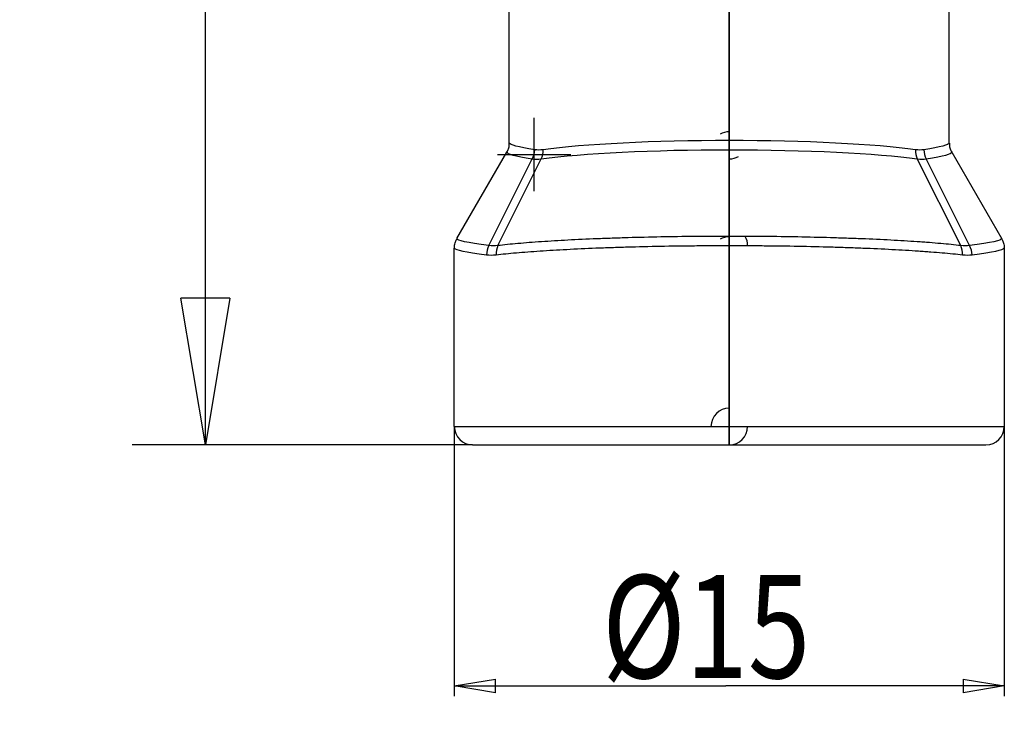
# Model space of a CAD drawing. Extents: x 76 to 102.8, y 105.1 to 180.3.
# Drawn here: x 76 to 102.8, y 105.1 to 124 of the extents above; entities that cross this region are included whole.
import ezdxf

# ---------------------------------------------------------------- set-up
doc = ezdxf.new("R2010")
doc.units = 0
doc.header["$MEASUREMENT"] = 0
doc.header["$PDMODE"] = 2
doc.header["$PDSIZE"] = -0.01
doc.layers.get('0').update_dxf_attribs({"linetype": 'CONTINUOUS'})
doc.layers.add('1', color=7, linetype='CONTINUOUS')
doc.styles.get("Standard").update_dxf_attribs({"font": 'monotxt.shx'})
doc.dimstyles.new('DSTYLE1', dxfattribs={"dimtxt": 2.811562, "dimasz": 1.124625, "dimexe": 0.281156, "dimexo": 0, "dimgap": 0.210867, "dimtad": 1, "dimrnd": 0.01, "dimzin": 11, "dimtxsty": 'STANDARD', "dimcen": 0.09, "dimazin": 3, "dimtp": 0.1, "dimtm": 0.2, "dimtfac": 1, "dimtdec": 4, "dimtofl": 0, "dimtmove": 0, "dimatfit": 3, "dimtolj": 1, "dimtzin": 0})
doc.dimstyles.new('DSTYLE2', dxfattribs={"dimtxt": 3.5, "dimasz": 4, "dimexe": 2, "dimexo": 0, "dimgap": 1.5, "dimtad": 1, "dimrnd": 0.01, "dimzin": 11, "dimtxsty": 'STANDARD', "dimcen": 0.09, "dimazin": 3, "dimtp": 0.1, "dimtm": 0.2, "dimtfac": 1, "dimtdec": 4, "dimtofl": 0, "dimtmove": 0, "dimatfit": 3, "dimtolj": 1, "dimtzin": 0})

# ---------------------------------------------------------------- blocks, each defined once
blk = doc.blocks.new('_AH1')
at = {"color": 0, "linetype": 'CONTINUOUS'}
for p, q in [((-1, 0.166667), (0, 0)), ((-1, 0.166667), (-1, -0.166667)), ((0, 0), (-1, -0.166667)), ((0, 0), (-1, 0))]:
    blk.add_line(p, q, dxfattribs=at)
blk = doc.blocks.new('*D0')
at = {"layer": '1', "color": 1, "linetype": 'CONTINUOUS'}
for p, q in [((87.837648, 112.84957), (87.837648, 105.48749)), ((102.83765, 112.84957), (102.83765, 105.48749)), ((87.837648, 105.76865), (95.238766, 105.76865)), ((102.83765, 105.76865), (95.238766, 105.76865))]:
    blk.add_line(p, q, dxfattribs=at)
at = {"layer": '1', "color": 1, "xscale": 1.1246248, "yscale": 1.1246248, "zscale": 1.1246248, "rotation": 180}
blk.add_blockref('_AH1', (87.837648, 105.76865), dxfattribs=at)
at = {"layer": '1', "color": 1, "xscale": 1.1246248, "yscale": 1.1246248, "zscale": 1.1246248}
blk.add_blockref('_AH1', (102.83765, 105.76865), dxfattribs=at)
at = {"layer": '1', "color": 1, "linetype": 'CONTINUOUS', "width": 0.8}
blk.add_text('%%c15', height=2.8115619, dxfattribs=at).set_placement((91.864892, 105.98052))
blk = doc.blocks.new('HATCH1')
at = {"layer": '1', "color": 157, "linetype": 'CONTINUOUS'}
for p, q in [((0, -36.676), (0, -48.151)), ((0, -38.627), (0, -50.882)), ((0, -40.507), (0, -53.894)), ((0, -43.04), (0, -56.015)), ((0, -45.162), (0, -53)), ((0, -46.758), (0, -53)), ((0, -48.879), (0, -53)), ((0, -50.666), (0, -53)), ((0, -52.011), (0, -54.647)), ((0, -53.743), (0, -56.768)), ((0, -55.112), (0, -57.915)), ((0, -55.865), (0, -58)), ((0, -57.233), (0, -58))]:
    blk.add_line(p, q, dxfattribs=at)
blk = doc.blocks.new('*D1')
at = {"layer": '1', "color": 1, "linetype": 'CONTINUOUS'}
for p, q in [((90.737535, 173.34957), (79.046952, 173.34957)), ((81.046952, 173.34957), (81.046952, 141.45188)), ((81.046952, 112.34957), (81.046952, 141.45188)), ((88.337648, 112.34957), (79.046952, 112.34957))]:
    blk.add_line(p, q, dxfattribs=at)
at = {"layer": '1', "color": 1, "xscale": 4, "yscale": 4, "zscale": 4}
for p, rotation in [((81.046952, 173.34957), 90), ((81.046952, 112.34957), 270)]:
    blk.add_blockref('_AH1', p, dxfattribs=dict(at, rotation=rotation))
at = {"layer": '1', "color": 1, "linetype": 'CONTINUOUS', "width": 0.8}
blk.add_text('61', height=3.5, rotation=90, dxfattribs=at).set_placement((79.545952, 138.65187))

msp = doc.modelspace()

# ---------------------------------------------------------------- linework, layer by layer
at = {"layer": '1', "color": 157, "linetype": 'CONTINUOUS'}
for p, q in [((95.337648, 112.34957), (95.337648, 180.34957)), ((89.337648, 120.58372), (89.337648, 124.54646)), ((101.33765, 120.58376), (101.33765, 124.54646)), ((87.908889, 117.97848), (89.272519, 120.34035)), ((101.40234, 120.34112), (102.76836, 117.97509)), ((88.783158, 117.78819), (89.964812, 120.15486)), ((89.025092, 117.78819), (90.210101, 120.15486)), ((101.6502, 117.78819), (100.46519, 120.15486)), ((101.89214, 117.78819), (100.71048, 120.15486)), ((87.837648, 112.84957), (87.837648, 117.71784)), ((102.82153, 117.7165), (102.82154, 117.71715)), ((102.83765, 117.7181), (102.83765, 112.84957)), ((87.837648, 112.84957), (102.83765, 112.84957)), ((88.337648, 112.34957), (102.33765, 112.34957))]:
    msp.add_line(p, q, dxfattribs=at)
for centre, start, end in [((95.337648, 120.39639), 90, 120), ((95.337648, 120.65675), 270, 300), ((95.337648, 117.53037), 90, 120), ((95.337648, 117.79073), 0, 30), ((95.337648, 112.84957), 90, 180), ((88.337648, 112.84957), 180, 270), ((95.337648, 112.84957), 270, 360), ((102.33765, 112.84957), 270, 360)]:
    msp.add_arc(centre, 0.5, start, end, dxfattribs=at)
for centre, major_axis, ratio, start_param, end_param in [((89.590345, 120.40486), (0.073407, 0.494582), 0.88208315, 4.3175833, 4.8425685), ((89.83457, 120.40486), (-0.06459, 0.495811), 0.84459997, 4.0778173, 4.6028025), ((100.84073, 120.40486), (0.06459, 0.495811), 0.84459997, 1.6803829, 2.205368), ((101.08495, 120.40486), (0.073407, -0.494582), 0.88208315, 4.5822095, 5.1071946), ((89.157626, 117.53819), (-0.067904, -0.495368), 0.88103658, 4.3077832, 4.8325775), ((89.400622, 117.53819), (0.060316, -0.496349), 0.84639447, 4.0851012, 4.6098955), ((101.27467, 117.53819), (-0.060316, -0.496349), 0.84639447, 1.6732898, 2.1980841), ((101.51767, 117.53819), (-0.067904, 0.495368), 0.88103658, 4.5922004, 5.1169947)]:
    msp.add_ellipse(centre, major_axis=major_axis, ratio=ratio, start_param=start_param, end_param=end_param, dxfattribs=at)
for points, knots in [([(89.271567, 120.34068), (89.288951, 120.36947), (89.317477, 120.43353), (89.338716, 120.52), (89.335798, 120.57094), (89.334465, 120.58325)], [0, 0, 0, 0, 0.40324998, 0.85694364, 1, 1, 1, 1]), ([(100.41741, 120.40486), (99.33441, 120.5577), (97.377855, 120.65673), (93.298749, 120.65677), (91.340888, 120.5577), (90.257884, 120.40486)], [0, 0, 0, 0, 0.5, 0.5, 1, 1, 1, 1]), ([(100.41741, 120.40486), (99.33441, 120.5577), (97.377855, 120.65673), (93.298749, 120.65677), (91.340888, 120.5577), (90.257884, 120.40486)], [0, 0, 0, 0, 0.5, 0.5, 1, 1, 1, 1]), ([(101.34037, 120.58329), (101.33922, 120.572), (101.3363, 120.51995), (101.35754, 120.43351), (101.38668, 120.36899), (101.4034, 120.34135)], [0, 0, 0, 0, 0.13161959, 0.61121979, 1, 1, 1, 1]), ([(90.210101, 120.15486), (91.307186, 120.30752), (93.281912, 120.40677), (97.394696, 120.40673), (99.368112, 120.30752), (100.46519, 120.15486)], [0, 0, 0, 0, 0.5, 0.5, 1, 1, 1, 1]), ([(90.210101, 120.15486), (91.307186, 120.30752), (93.281912, 120.40677), (97.394696, 120.40673), (99.368112, 120.30752), (100.46519, 120.15486)], [0, 0, 0, 0, 0.5, 0.5, 1, 1, 1, 1]), ([(87.841425, 117.71742), (87.839955, 117.73427), (87.838409, 117.79226), (87.861935, 117.88396), (87.892705, 117.94886), (87.909937, 117.97664)], [0, 0, 0, 0, 0.18173523, 0.63345209, 1, 1, 1, 1]), ([(101.6502, 117.78819), (101.48322, 117.80734), (101.30041, 117.82564), (101.00292, 117.8518), (100.89987, 117.86031), (100.7394, 117.87275), (100.68493, 117.87684), (100.57402, 117.88491), (100.5175, 117.8889), (100.23157, 117.90844), (99.991231, 117.92291), (99.488137, 117.94957), (99.225379, 117.96176), (98.814178, 117.97829), (98.674259, 117.98351), (98.388569, 117.99335), (98.243732, 117.99794), (97.806071, 118.01062), (97.508979, 118.01769), (96.90435, 118.02908), (96.596814, 118.03341), (96.127438, 118.03779), (95.969352, 118.03889), (95.654134, 118.04036), (95.339038, 118.04109), (95.024185, 118.04037), (94.709453, 118.03892), (94.551989, 118.03782), (94.080784, 118.03345), (93.772435, 118.02911), (93.166892, 118.0177), (92.869699, 118.01063), (92.432373, 117.99796), (92.288012, 117.99339), (92.002188, 117.98356), (91.861829, 117.97832), (91.450084, 117.96177), (91.187179, 117.94957), (90.684122, 117.92291), (90.44397, 117.90846), (90.101315, 117.88504), (89.989941, 117.87694), (89.77577, 117.86034), (89.67263, 117.85182), (89.37494, 117.82564), (89.192074, 117.80734), (89.025092, 117.78819)], [0, 0, 0, 0, 0.0625, 0.0625, 0.09375, 0.09375, 0.109375, 0.109375, 0.125, 0.125, 0.1875, 0.1875, 0.25, 0.25, 0.28125, 0.28125, 0.3125, 0.3125, 0.375, 0.375, 0.4375, 0.4375, 0.46875, 0.46875, 0.5, 0.53125, 0.53125, 0.5625, 0.5625, 0.625, 0.625, 0.6875, 0.6875, 0.71875, 0.71875, 0.75, 0.75, 0.8125, 0.8125, 0.875, 0.875, 0.90625, 0.90625, 0.9375, 0.9375, 1, 1, 1, 1]), ([(102.76517, 117.97252), (102.78261, 117.94399), (102.81232, 117.87954), (102.83506, 117.78926), (102.83295, 117.73361), (102.83135, 117.71745)], [0, 0, 0, 0, 0.38104476, 0.82221589, 1, 1, 1, 1]), ([(88.976551, 117.53819), (89.145275, 117.55733), (89.329933, 117.57561), (89.630382, 117.60178), (89.734453, 117.61029), (89.950512, 117.62688), (90.062844, 117.63498), (90.408404, 117.6584), (90.650524, 117.67285), (91.157573, 117.69951), (91.422505, 117.71171), (91.83733, 117.72828), (91.978717, 117.73351), (92.266638, 117.74336), (92.41205, 117.74793), (92.852539, 117.7606), (93.151853, 117.76768), (93.761659, 117.7791), (94.072152, 117.78344), (94.546589, 117.78782), (94.705135, 117.78891), (95.022028, 117.79037), (95.339042, 117.79109), (95.656299, 117.79036), (95.973679, 117.78889), (96.132846, 117.78779), (96.605451, 117.78341), (96.91513, 117.77907), (97.524023, 117.76767), (97.823236, 117.76059), (98.264062, 117.7479), (98.409957, 117.74332), (98.697728, 117.73347), (98.83868, 117.72825), (99.252961, 117.71171), (99.517745, 117.69951), (100.02483, 117.67285), (100.26714, 117.65838), (100.55549, 117.63884), (100.61249, 117.63486), (100.72437, 117.62679), (100.88919, 117.61451), (101.04517, 117.60176), (101.34542, 117.57561), (101.53002, 117.55733), (101.69875, 117.53819)], [0, 0, 0, 0, 0.0625, 0.0625, 0.09375, 0.09375, 0.125, 0.125, 0.1875, 0.1875, 0.25, 0.25, 0.28125, 0.28125, 0.3125, 0.3125, 0.375, 0.375, 0.4375, 0.4375, 0.46875, 0.46875, 0.5, 0.53125, 0.53125, 0.5625, 0.5625, 0.625, 0.625, 0.6875, 0.6875, 0.71875, 0.71875, 0.75, 0.75, 0.8125, 0.8125, 0.875, 0.875, 0.890625, 0.890625, 0.90625, 0.9375, 0.9375, 1, 1, 1, 1]), ([(95.337648, 112.79225), (95.337648, 112.8924), (95.337648, 112.98686), (95.337648, 113.12414), (95.337648, 113.1742), (95.337648, 113.23113), (95.337648, 113.23757), (95.337648, 113.20472), (95.337648, 113.17124), (95.337648, 113.06521), (95.337648, 112.98233), (95.337648, 112.85941), (95.337648, 112.82623), (95.337648, 112.79225)], [0, 0, 0, 0, 0.21425427, 0.21425427, 0.38966345, 0.38966345, 0.56674716, 0.56674716, 0.72116175, 0.72116175, 0.92810236, 0.92810236, 1, 1, 1, 1]), ([(95.337648, 112.79225), (95.337648, 112.8924), (95.337648, 112.98686), (95.337648, 113.12414), (95.337648, 113.1742), (95.337648, 113.23113), (95.337648, 113.23757), (95.337648, 113.20472), (95.337648, 113.17124), (95.337648, 113.06521), (95.337648, 112.98233), (95.337648, 112.85941), (95.337648, 112.82623), (95.337648, 112.79225)], [0, 0, 0, 0, 0.21425389, 0.21425389, 0.38966314, 0.38966314, 0.56674692, 0.56674692, 0.72116152, 0.72116152, 0.92810206, 0.92810206, 1, 1, 1, 1]), ([(95.337648, 112.79225), (95.337648, 112.85136), (95.337648, 112.90722), (95.337648, 112.98469), (95.337648, 113.00944), (95.337648, 113.05638), (95.337648, 113.0786), (95.337648, 113.13917), (95.337648, 113.17202), (95.337648, 113.20067), (95.337648, 113.20578), (95.337648, 113.21452), (95.337648, 113.21818), (95.337648, 113.22699), (95.337648, 113.23297), (95.337648, 113.2272), (95.337648, 113.21543), (95.337648, 113.20663), (95.337648, 113.18398), (95.337648, 113.17011), (95.337648, 113.13777), (95.337648, 113.11918), (95.337648, 113.05856), (95.337648, 113.01156), (95.337648, 112.9081), (95.337648, 112.8514), (95.337648, 112.79225)], [0, 0, 0, 0, 0.125, 0.125, 0.1875, 0.1875, 0.25, 0.25, 0.375, 0.375, 0.40625, 0.40625, 0.4375, 0.4375, 0.5, 0.5625, 0.5625, 0.625, 0.625, 0.6875, 0.6875, 0.75, 0.75, 0.875, 0.875, 1, 1, 1, 1]), ([(95.337648, 112.79225), (95.337648, 112.7466), (95.337648, 112.70317), (95.337648, 112.62722), (95.337648, 112.59362), (95.337648, 112.54475), (95.337648, 112.52733), (95.337648, 112.50896), (95.337648, 112.5063), (95.337648, 112.51348), (95.337648, 112.52283), (95.337648, 112.55174), (95.337648, 112.5718), (95.337648, 112.62134), (95.337648, 112.65196), (95.337648, 112.71826), (95.337648, 112.75446), (95.337648, 112.79225)], [0, 0, 0, 0, 0.14313169, 0.14313169, 0.28731335, 0.28731335, 0.4178194, 0.4178194, 0.53540351, 0.53540351, 0.64745099, 0.64745099, 0.76107443, 0.76107443, 0.88213785, 0.88213785, 1, 1, 1, 1]), ([(95.337648, 112.79225), (95.337648, 112.74659), (95.337648, 112.70315), (95.337648, 112.6272), (95.337648, 112.5936), (95.337648, 112.54473), (95.337648, 112.52732), (95.337648, 112.50896), (95.337648, 112.5063), (95.337648, 112.51349), (95.337648, 112.52284), (95.337648, 112.55175), (95.337648, 112.57181), (95.337648, 112.62136), (95.337648, 112.65198), (95.337648, 112.71828), (95.337648, 112.75446), (95.337648, 112.79225)], [0, 0, 0, 0, 0.14316613, 0.14316613, 0.28734327, 0.28734327, 0.41784572, 0.41784572, 0.53542778, 0.53542778, 0.64747488, 0.64747488, 0.76109936, 0.76109936, 0.88216496, 0.88216496, 1, 1, 1, 1]), ([(95.337648, 112.50834), (95.337648, 112.50832), (95.337648, 112.51008), (95.337648, 112.51703), (95.337648, 112.52222), (95.337648, 112.53598), (95.337648, 112.5446), (95.337648, 112.56457), (95.337648, 112.57598), (95.337648, 112.60166), (95.337648, 112.61583), (95.337648, 112.64609), (95.337648, 112.66229), (95.337648, 112.69684), (95.337648, 112.71498), (95.337648, 112.75254), (95.337648, 112.77203), (95.337648, 112.79225)], [0, 0, 0, 0, 0.12409062, 0.12409062, 0.24922053, 0.24922053, 0.37435044, 0.37435044, 0.49948036, 0.49948036, 0.62461027, 0.62461027, 0.74974018, 0.74974018, 0.87487009, 0.87487009, 1, 1, 1, 1]), ([(95.337648, 112.79225), (95.337648, 112.75185), (95.337648, 112.71451), (95.337648, 112.66287), (95.337648, 112.64645), (95.337648, 112.61626), (95.337648, 112.60232), (95.337648, 112.5768), (95.337648, 112.56511), (95.337648, 112.54504), (95.337648, 112.53656), (95.337648, 112.52619), (95.337648, 112.52312), (95.337648, 112.5178), (95.337648, 112.51556), (95.337648, 112.5102), (95.337648, 112.50839), (95.337648, 112.50834), (95.337648, 112.50834), (95.337648, 112.50834)], [0, 0, 0, 0, 0.24938372, 0.24938372, 0.37407558, 0.37407558, 0.49876744, 0.49876744, 0.62345931, 0.62345931, 0.74815117, 0.74815117, 0.8104971, 0.8104971, 0.87284303, 0.87284303, 0.99753489, 0.99753489, 1, 1, 1, 1])]:
    msp.add_open_spline(points, degree=3, knots=knots, dxfattribs=at)
for points in [[(90.032445, 120.40486), (89.574598, 120.47848), (89.346487, 120.53961), (89.346953, 120.58321)], [(101.32817, 120.5832), (101.32866, 120.5396), (101.10061, 120.47846), (100.64285, 120.40486)], [(89.281705, 120.33931), (89.25647, 120.29537), (89.483653, 120.23192), (89.964812, 120.15486)], [(90.257884, 120.40486), (90.177844, 120.39356), (90.102698, 120.39356), (90.032445, 120.40486)], [(100.64285, 120.40486), (100.5726, 120.39356), (100.49745, 120.39356), (100.41741, 120.40486)], [(100.71048, 120.15486), (101.19156, 120.23191), (101.41867, 120.29535), (101.39342, 120.3393)], [(89.964812, 120.15486), (90.041275, 120.14356), (90.123038, 120.14356), (90.210101, 120.15486)], [(100.46519, 120.15486), (100.55226, 120.14356), (100.63402, 120.14356), (100.71048, 120.15486)], [(88.783158, 117.78819), (88.183171, 117.86523), (87.896099, 117.92865), (87.919978, 117.97266)], [(102.7532, 117.97225), (102.77586, 117.92826), (102.49032, 117.865), (101.89214, 117.78819)], [(87.851508, 117.71728), (87.850857, 117.67353), (88.138447, 117.61211), (88.716195, 117.53819)], [(89.025092, 117.78819), (88.939688, 117.77777), (88.858826, 117.77777), (88.783158, 117.78819)], [(101.89214, 117.78819), (101.81647, 117.77777), (101.73561, 117.77777), (101.6502, 117.78819)], [(101.9591, 117.53819), (102.53347, 117.61167), (102.81958, 117.6728), (102.82153, 117.7165)], [(88.716195, 117.53819), (88.797661, 117.52777), (88.884654, 117.52777), (88.976549, 117.53819)], [(101.69875, 117.53819), (101.79064, 117.52777), (101.87764, 117.52777), (101.9591, 117.53819)]]:
    msp.add_open_spline(points, degree=3, dxfattribs=at)
at = {"layer": '1', "color": 165, "linetype": 'CONTINUOUS'}
msp.add_point((90.01311, 120.27543), dxfattribs=at)

# ---------------------------------------------------------------- block references
at = {"layer": '1'}
msp.add_blockref('HATCH1', (95.337648, 170.34957), dxfattribs=at)

# ---------------------------------------------------------------- dimensions: what is measured, and where the dimension line sits
at = {"layer": '1', "color": 1, "linetype": 'CONTINUOUS'}
dim = msp.add_linear_dim(base=(81.046952, 173.34957), p1=(88.337648, 112.34957), p2=(90.737535, 173.34957), angle=90, dimstyle='DSTYLE2', override={"dimblk": '_AH1', "dimsah": 0}, dxfattribs=at)
dim.commit()
dim.dimension.update_dxf_attribs({"geometry": '*D1', "text_midpoint": (77.795952, 141.45188), "dimtype": 128})
dim = msp.add_linear_dim(base=(102.83765, 105.76865), p1=(87.837648, 112.84957), p2=(102.83765, 112.84957), dimstyle='DSTYLE1', override={"dimblk": '_AH1', "dimsah": 0}, dxfattribs=at)
dim.commit()
dim.dimension.update_dxf_attribs({"geometry": '*D0', "text_midpoint": (95.238766, 107.3863), "dimtype": 128})

doc.saveas('drawing.dxf')
